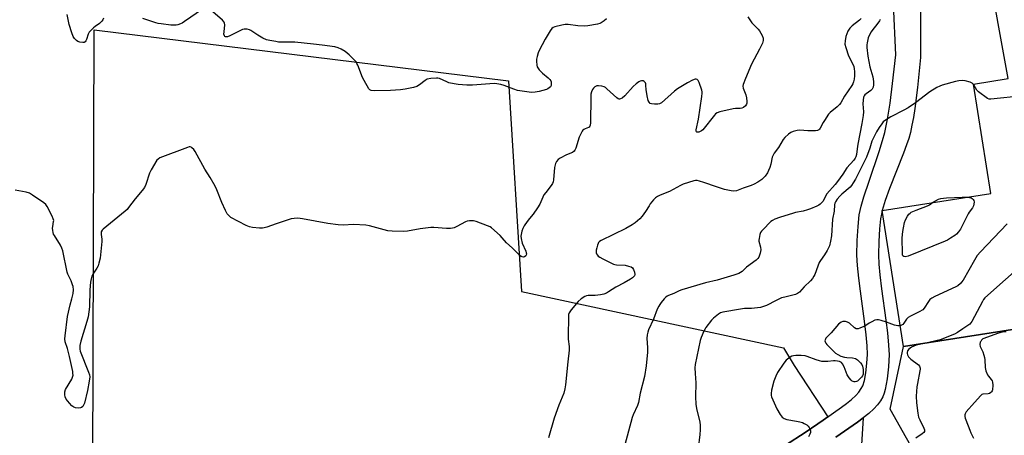
# Model space of a CAD drawing. Units: inches. Extents: x 1195768 to 1201768, y 517458 to 521458.
# Drawn here: x 1199135 to 1199622, y 520924 to 521129 of the extents above; entities that cross this region are included whole.
import ezdxf

# ---------------------------------------------------------------- set-up
doc = ezdxf.new("R2010")
doc.units = ezdxf.units.IN
doc.header["$MEASUREMENT"] = 0
for name, color, linetype in [('BLDG-Footprint', 5, 'Continuous'), ('CULTRL-Pad', 6, 'Continuous'), ('NTRL-Farm Land', 3, 'Continuous'), ('TRANS-Driveway', 251, 'Continuous'), ('Undefined', 1, 'Continuous')]:
    doc.layers.add(name, color=color, linetype=linetype)

msp = doc.modelspace()

# ---------------------------------------------------------------- linework, layer by layer
at = {"layer": 'BLDG-Footprint', "elevation": 273.75}
msp.add_lwpolyline([(1199658.33, 520981.06), (1199571.8, 520967.56), (1199561.3, 521034.8), (1199614.89, 521043.16), (1199606.45, 521097.28), (1199623.58, 521099.95), (1199613.16, 521157.36), (1199655.01, 521164.96), (1199669.51, 521085.09), (1199649.67, 521081.49), (1199655.58, 521048.97), (1199646.77, 521047.37), (1199655.43, 520999.66)], close=True, dxfattribs=at)
at = {"layer": 'CULTRL-Pad'}
msp.add_lwpolyline([(1199625.74, 520806.37), (1199620.17, 520792.2), (1199606.84, 520787.32), (1199589.32, 520831), (1199618.67, 520841.61), (1199565.22, 520936.58), (1199571.8, 520967.56), (1199658.33, 520981.06)], dxfattribs=at)
at = {"layer": 'NTRL-Farm Land'}
for points in [[(1199171.21, 520800.74, 0), (1199172.2, 521124.09, 0), (1199376.87, 521098.89, 0), (1199383.22, 520994.81, 0), (1199512.52, 520966.87, 0), (1199517.9, 520958.23, 0), (1199534.4, 520932.83, 0), (1199532.16, 520931.27, 0), (1199523.75, 520925.46, 0), (1199513.09, 520918.56, 0)], [(1199538.49, 520922.75, 0), (1199549.13, 520930.18, 0), (1199551.99, 520932.33, 0), (1199548.67, 520879.04, 0)]]:
    msp.add_polyline3d(points, dxfattribs=at)
at = {"layer": 'TRANS-Driveway'}
for points in [[(1199580.3, 521142.38), (1199580.29, 521110.31), (1199578.75, 521095.56), (1199577.4, 521085.17), (1199576.71, 521080.78), (1199575.99, 521076.93), (1199575.2, 521073.35), (1199574.39, 521070.3), (1199573.36, 521067.15), (1199571.9, 521063.19), (1199564.87, 521045.65), (1199562.77, 521039.66), (1199561.3, 521034.8), (1199560.9, 521033.01), (1199560.52, 521030.74), (1199559.97, 521025.7), (1199559.61, 521019.48), (1199559.49, 521012.8), (1199559.64, 521008.29), (1199560.09, 521003), (1199560.93, 520996.06), (1199563.11, 520980.65), (1199563.91, 520974.37), (1199564.49, 520968.28), (1199564.68, 520963.4), (1199564.61, 520960.72), (1199564.41, 520957.61), (1199564.13, 520954.6), (1199563.73, 520951.54), (1199563.29, 520948.9), (1199562.76, 520946.42), (1199562.21, 520944.46), (1199561.6, 520942.78), (1199560.52, 520940.8), (1199559.01, 520938.8), (1199557.16, 520936.8), (1199554.7, 520934.54), (1199551.99, 520932.33), (1199549.13, 520930.18), (1199538.49, 520922.75)], [(1199513.09, 520918.56), (1199523.75, 520925.46), (1199532.16, 520931.27), (1199541.21, 520937.54), (1199543.72, 520939.41), (1199546.09, 520941.35), (1199548.21, 520943.33), (1199549.76, 520945.05), (1199550.98, 520946.78), (1199551.71, 520948.22), (1199552.5, 520950.81), (1199553.23, 520954.64), (1199553.77, 520959.33), (1199554.01, 520963.63), (1199553.91, 520967.93), (1199553.46, 520973.34), (1199552.63, 520980.18), (1199550.52, 520994.95), (1199549.69, 521001.34), (1199549.07, 521007.61), (1199548.86, 521012.69), (1199548.97, 521019.97), (1199549.37, 521026.88), (1199550.01, 521032.57), (1199550.4, 521034.86), (1199550.86, 521036.92), (1199552.23, 521041.47), (1199554.89, 521049.22), (1199559.85, 521063.95), (1199561.51, 521069.36), (1199562.6, 521073.4), (1199563.93, 521079.85), (1199565.2, 521087.85), (1199566.46, 521097.6), (1199568.02, 521111.63), (1199566.93, 521136.78)]]:
    msp.add_lwpolyline(points, dxfattribs=at)
at = {"layer": 'Undefined'}
for points, elevation in [([(1199225.69, 521134.26), (1199216.89, 521128.15), (1199215.64, 521127.36), (1199214.87, 521127), (1199213.55, 521126.58), (1199212.74, 521126.39), (1199211.88, 521126.31), (1199210.11, 521126.38), (1199205.26, 521126.94), (1199203.84, 521127.15), (1199202.71, 521127.45), (1199196.33, 521129.71)], 284), ([(1199495.01, 521130.4), (1199497.02, 521127.58), (1199500.03, 521124.4), (1199500.76, 521123.5), (1199502.08, 521121.24), (1199502.59, 521119.93), (1199502.58, 521118.81), (1199502.13, 521117.43), (1199500.69, 521114.47), (1199496.7, 521107.03), (1199493.77, 521100.02), (1199492.65, 521097.06), (1199492.52, 521096.25), (1199492.67, 521095.27), (1199494.06, 521091.88), (1199494.38, 521090.46), (1199494.49, 521088.68), (1199494.44, 521087.81), (1199494.3, 521087.27), (1199493.86, 521086.57), (1199492.8, 521085.61), (1199492.06, 521085.28), (1199491.24, 521085.19), (1199488.95, 521085.21), (1199487.79, 521085.07), (1199481.14, 521083.46), (1199479.77, 521082.99), (1199479.08, 521082.5), (1199478.48, 521081.87), (1199472.71, 521074.67), (1199472.07, 521074.12), (1199471.41, 521073.74), (1199470.72, 521073.5), (1199470.11, 521073.46), (1199469.8, 521073.54), (1199469.59, 521073.72), (1199469.47, 521074.12), (1199469.48, 521074.63), (1199470.53, 521079.9), (1199472.32, 521091.07), (1199472.49, 521092.82), (1199472.44, 521093.39), (1199472.23, 521094.21), (1199470.87, 521098.06), (1199470.4, 521099.06), (1199469.9, 521099.56), (1199469.47, 521099.69), (1199468.97, 521099.64), (1199467.63, 521099.11), (1199465.23, 521097.85), (1199460.32, 521094.97), (1199458.69, 521093.7), (1199452.29, 521087.98), (1199451.33, 521087.41), (1199450.54, 521087.26), (1199448.86, 521087.27), (1199447.48, 521087.42), (1199446.77, 521087.69), (1199446.25, 521088.23), (1199445.78, 521089.2), (1199445.28, 521091.46), (1199444.75, 521094.61), (1199444.67, 521096.57), (1199444.54, 521097.36), (1199444.38, 521097.83), (1199444.12, 521098.25), (1199443.73, 521098.57), (1199443.27, 521098.79), (1199442.53, 521098.88), (1199441.85, 521098.7), (1199441.11, 521098.31), (1199439.9, 521097.43), (1199438.36, 521096.08), (1199434.29, 521091.39), (1199432.89, 521090.33), (1199432.15, 521089.94), (1199431.67, 521089.8), (1199431.43, 521089.79), (1199430.96, 521089.94), (1199430.28, 521090.41), (1199425.41, 521094.91), (1199424.73, 521095.48), (1199423.99, 521095.94), (1199422.91, 521096.24), (1199421.18, 521096.39), (1199420.35, 521096.31), (1199419.36, 521095.86), (1199418.78, 521095.3), (1199418.35, 521094.62), (1199417.8, 521093.36), (1199417.52, 521092.28), (1199417.43, 521090.81), (1199417.21, 521078.02), (1199417.11, 521076.89), (1199416.96, 521076.41), (1199416.66, 521076.03), (1199416.23, 521075.77), (1199414.64, 521075.17), (1199413.93, 521074.81), (1199413.53, 521074.46), (1199413.19, 521074.01), (1199412.48, 521072.71), (1199411.75, 521071.07), (1199410.03, 521065.64), (1199409.61, 521064.65), (1199409.18, 521064.03), (1199408.36, 521063.43), (1199405.46, 521062.27), (1199402.29, 521060.67), (1199401.33, 521060.03), (1199400.43, 521059), (1199399.97, 521057.98), (1199399.5, 521056.03), (1199399.03, 521049.97), (1199398.83, 521048.93), (1199398.47, 521048.05), (1199397.85, 521047.1), (1199395.15, 521043.71), (1199394.31, 521042.52), (1199392.32, 521037.98), (1199391.16, 521036.02), (1199389.03, 521032.96), (1199387.18, 521030.89), (1199385.96, 521029.3), (1199384.49, 521027.18), (1199383.81, 521025.94), (1199383.38, 521024.61), (1199382.98, 521022.98), (1199382.89, 521022.16), (1199382.98, 521020.99), (1199383.51, 521018.67), (1199385.31, 521014.73), (1199385.6, 521013.94), (1199385.7, 521013.42), (1199385.57, 521012.71), (1199385.28, 521012.31), (1199384.64, 521011.9), (1199384.14, 521011.8), (1199383.61, 521011.86), (1199383.09, 521012.05), (1199382.18, 521012.73), (1199378.65, 521016.33), (1199375.86, 521018.74), (1199373.71, 521021.32), (1199372.74, 521022.35), (1199368.39, 521026.17), (1199367.67, 521026.64), (1199366.35, 521027.23), (1199360.88, 521029.34), (1199359.5, 521029.72), (1199358.64, 521029.75), (1199357.49, 521029.64), (1199356.35, 521029.46), (1199355.53, 521029.23), (1199351.32, 521026.84), (1199350.03, 521026.24), (1199349.22, 521026.02), (1199348.12, 521025.93), (1199346.16, 521025.96), (1199339.92, 521026.38), (1199338.44, 521026.38), (1199333.23, 521025.66), (1199326.86, 521024.56), (1199325.11, 521024.36), (1199319.3, 521024.6), (1199317.28, 521024.8), (1199308.13, 521027.18), (1199306.39, 521027.53), (1199300.23, 521027.85), (1199295.09, 521027.56), (1199292.77, 521027.71), (1199287.53, 521028.3), (1199275.1, 521030.69), (1199272.84, 521030.94), (1199270.93, 521030.89), (1199269.5, 521030.6), (1199262.11, 521028.26), (1199257.5, 521026.57), (1199256.14, 521026.15), (1199255.29, 521026.06), (1199253.84, 521026.12), (1199250.34, 521026.42), (1199248.92, 521026.66), (1199247.32, 521027.36), (1199239.77, 521031.39), (1199238.84, 521032.08), (1199237.89, 521033.2), (1199237.02, 521034.72), (1199235.21, 521038.69), (1199232.79, 521045.01), (1199231.91, 521046.84), (1199229.53, 521051.13), (1199226.79, 521055.27), (1199222.16, 521063.91), (1199221.5, 521064.85), (1199220.52, 521065.76), (1199220.09, 521066.03), (1199219.64, 521066.19), (1199219.12, 521066.19), (1199218.31, 521065.99), (1199204.72, 521060.78), (1199203.74, 521060.2), (1199203.18, 521059.59), (1199200.31, 521054.87), (1199199.61, 521053.26), (1199197.72, 521047.66), (1199197, 521046.13), (1199195.88, 521044.61), (1199192.4, 521040.53), (1199189.23, 521036.22), (1199188.45, 521035.33), (1199187.57, 521034.53), (1199176.71, 521025.62), (1199176.12, 521025.01), (1199175.75, 521024.32), (1199175.66, 521023), (1199175.95, 521020.66), (1199175.94, 521019.47), (1199175.39, 521012.94), (1199175.17, 521011.19), (1199174.59, 521008.72), (1199174.14, 521007.4), (1199173.48, 521006.21), (1199171.55, 521003.37), (1199171.11, 521002.38), (1199170.7, 521001.09), (1199170.46, 520999.38), (1199170.14, 520995.63), (1199169.91, 520987.24), (1199169.22, 520982.32), (1199168.65, 520979.89), (1199165.64, 520970.18), (1199165.16, 520968.02), (1199165.15, 520966.33), (1199165.37, 520965.21), (1199169.44, 520954.94), (1199169.89, 520953.53), (1199170, 520952.6), (1199169.82, 520950.52), (1199168.97, 520945.86), (1199167.47, 520939.65), (1199167.19, 520938.87), (1199166.6, 520937.91), (1199166.02, 520937.39), (1199165.54, 520937.22), (1199164.46, 520937.13), (1199163.07, 520937.25), (1199162.14, 520937.61), (1199161.18, 520938.31), (1199159.99, 520939.57), (1199158.46, 520941.62), (1199157.96, 520942.65), (1199157.73, 520943.77), (1199157.77, 520945.16), (1199158.09, 520946.27), (1199161.18, 520951.38), (1199161.6, 520952.4), (1199161.8, 520953.41), (1199161.76, 520954.28), (1199161.62, 520955.17), (1199160.07, 520962.63), (1199159.09, 520966.63), (1199157.94, 520969.97), (1199157.71, 520971.44), (1199157.82, 520972.92), (1199159.09, 520982.46), (1199160.37, 520988.24), (1199161.27, 520991.2), (1199161.8, 520993.84), (1199161.94, 520995.57), (1199161.79, 520997.26), (1199161.56, 520998.1), (1199160.83, 521000.01), (1199159.24, 521003.28), (1199158.85, 521004.35), (1199156.67, 521014.81), (1199156.3, 521016.19), (1199155.59, 521017.71), (1199152.64, 521022.36), (1199152.22, 521023.11), (1199151.92, 521023.89), (1199151.74, 521024.95), (1199151.68, 521026.03), (1199151.74, 521026.86), (1199152.22, 521029.36), (1199152.23, 521029.91), (1199152.02, 521030.72), (1199151.42, 521032.06), (1199149, 521036.81), (1199148.3, 521037.74), (1199147.41, 521038.49), (1199141.81, 521042.44), (1199140.3, 521043.34), (1199138.63, 521043.79), (1199133.16, 521044.78)], 282), ([(1199176.91, 521129.75), (1199176.54, 521129.02), (1199176.06, 521128.34), (1199174.8, 521127.14), (1199172.76, 521125.74), (1199171.83, 521124.99), (1199170.5, 521123.79), (1199169.72, 521122.92), (1199169.22, 521121.91), (1199168.41, 521119.2), (1199168.09, 521118.53), (1199167.81, 521118.16), (1199167.35, 521117.86), (1199166.59, 521117.76), (1199165.2, 521117.94), (1199164.12, 521118.26), (1199163.43, 521118.7), (1199162.49, 521119.76), (1199161.92, 521120.75), (1199161.14, 521122.61), (1199159.93, 521126.7), (1199158.81, 521131.62)], 284), ([(1199425.22, 521129.41), (1199424.09, 521128.47), (1199422.62, 521127.48), (1199421.83, 521127.11), (1199420.69, 521126.82), (1199416.01, 521125.98), (1199414.54, 521125.82), (1199411.01, 521125.94), (1199406.33, 521126.62), (1199404.77, 521126.65), (1199403.05, 521126.33), (1199399.63, 521125.51), (1199398.86, 521125.2), (1199398.22, 521124.68), (1199397.38, 521123.49), (1199394.92, 521119.38), (1199392, 521113.77), (1199391.52, 521112.6), (1199391, 521110.91), (1199390.65, 521109.48), (1199390.56, 521108.61), (1199390.79, 521106.55), (1199391.03, 521105.71), (1199391.28, 521105.21), (1199391.98, 521104.3), (1199393.6, 521102.61), (1199396.34, 521100.37), (1199397.15, 521099.52), (1199397.62, 521098.79), (1199397.83, 521098.27), (1199397.94, 521097.43), (1199397.84, 521096.6), (1199397.49, 521095.91), (1199396.94, 521095.34), (1199396.27, 521094.9), (1199395.48, 521094.57), (1199391.89, 521093.52), (1199389.89, 521093.22), (1199388.17, 521093.1), (1199385.77, 521093.35), (1199381.25, 521094.15), (1199379.41, 521094.72), (1199374.66, 521096.57), (1199373.02, 521096.98), (1199371.09, 521097.36), (1199369.94, 521097.45), (1199367.57, 521097.36), (1199358.94, 521096.71), (1199356.16, 521096.77), (1199351.87, 521097.01), (1199349.9, 521097.31), (1199347.41, 521097.9), (1199346.34, 521098.29), (1199342.66, 521099.92), (1199341.86, 521100.15), (1199341.29, 521100.19), (1199338.4, 521099.94), (1199336.7, 521099.62), (1199335.68, 521099.09), (1199332.84, 521096.9), (1199331.46, 521096.1), (1199329.87, 521095.58), (1199325.85, 521094.77), (1199323.53, 521094.43), (1199318.55, 521094.03), (1199310.45, 521093.87), (1199309.02, 521094.02), (1199308.33, 521094.36), (1199307.78, 521094.95), (1199305.47, 521098.97), (1199304.73, 521100.57), (1199302.33, 521106.66), (1199301.97, 521107.47), (1199301.52, 521108.22), (1199300, 521109.93), (1199298.15, 521111.72), (1199296.18, 521113.26), (1199294.19, 521114.5), (1199292.64, 521115.11), (1199291.03, 521115.57), (1199284.87, 521116.48), (1199280.5, 521116.91), (1199271.24, 521117.98), (1199269.81, 521118.03), (1199265.27, 521117.92), (1199263.26, 521118), (1199261.84, 521118.2), (1199259.02, 521118.75), (1199257.36, 521119.17), (1199255.53, 521119.98), (1199253.01, 521121.34), (1199249.63, 521123.77), (1199248.85, 521124.12), (1199247.72, 521124.34), (1199246.29, 521124.37), (1199245.47, 521124.17), (1199244.42, 521123.7), (1199239.2, 521121), (1199238.13, 521120.66), (1199237.61, 521120.59), (1199237.14, 521120.63), (1199236.8, 521120.79), (1199236.53, 521121.11), (1199236.32, 521121.87), (1199236.34, 521123.02), (1199236.71, 521126.56), (1199236.65, 521127.38), (1199236.46, 521127.86), (1199235.54, 521128.89), (1199229.73, 521133.87)], 284), ([(1199550.93, 521129.6), (1199550.16, 521128.77), (1199546.41, 521126.03), (1199545.8, 521125.44), (1199545.28, 521124.8), (1199544.38, 521123.42), (1199543.79, 521122.14), (1199543.37, 521120.75), (1199542.98, 521118.55), (1199542.9, 521116.9), (1199543.29, 521115.31), (1199544.71, 521111.17), (1199546.82, 521107.01), (1199547.23, 521105.91), (1199547.51, 521104.76), (1199547.64, 521103.41), (1199547.58, 521101.39), (1199547.4, 521099.74), (1199547.14, 521098.43), (1199546.78, 521097.43), (1199546.3, 521096.48), (1199542.74, 521091.31), (1199540.87, 521088.03), (1199540.17, 521087.17), (1199539, 521085.97), (1199535.66, 521083.18), (1199534.86, 521082.36), (1199532.76, 521079.28), (1199532.17, 521078.29), (1199530.73, 521075.39), (1199530.42, 521074.92), (1199530.05, 521074.57), (1199529.4, 521074.24), (1199528.31, 521074.09), (1199524.53, 521074.2), (1199520.71, 521074.49), (1199519.27, 521074.33), (1199517.3, 521073.77), (1199516.23, 521073.33), (1199515.05, 521072.48), (1199513.31, 521070.91), (1199512.42, 521069.79), (1199510.07, 521065.92), (1199508, 521063.16), (1199507.4, 521062.16), (1199507.01, 521061.07), (1199506.26, 521057.68), (1199505.79, 521056.06), (1199505.25, 521054.47), (1199504.73, 521053.45), (1199503.55, 521051.76), (1199502.78, 521050.88), (1199501.87, 521050.15), (1199499.91, 521048.85), (1199498.12, 521047.8), (1199496.66, 521047.1), (1199492.66, 521045.84), (1199489.45, 521044.58), (1199488.12, 521044.33), (1199486.67, 521044.46), (1199483.47, 521045.12), (1199479.55, 521046.53), (1199473.25, 521048.62), (1199471.06, 521049.33), (1199469.96, 521049.6), (1199469.13, 521049.64), (1199468.29, 521049.47), (1199462.97, 521047.74), (1199461.67, 521047.1), (1199456.37, 521044.13), (1199451.73, 521042.36), (1199450.39, 521041.7), (1199449.39, 521041.09), (1199448.38, 521040.11), (1199446.81, 521038.1), (1199446.18, 521037.17), (1199444.5, 521034.31), (1199442.82, 521031.98), (1199441.59, 521030.71), (1199439.38, 521028.72), (1199437.9, 521027.71), (1199434.8, 521025.9), (1199422.62, 521020.01), (1199421.7, 521019.39), (1199421.26, 521018.9), (1199421.02, 521018.48), (1199420.73, 521017.69), (1199420.37, 521016.31), (1199420.14, 521015.19), (1199420.07, 521014.36), (1199420.13, 521013.84), (1199420.31, 521013.34), (1199420.72, 521012.65), (1199421.1, 521012.25), (1199421.81, 521011.75), (1199423.37, 521010.88), (1199427.25, 521008.88), (1199428.57, 521008.3), (1199429.33, 521008.09), (1199430.15, 521007.97), (1199434.42, 521007.76), (1199436.04, 521007.36), (1199437.33, 521006.88), (1199437.99, 521006.46), (1199438.58, 521005.58), (1199439.08, 521004.27), (1199439.21, 521003.22), (1199438.98, 521002.54), (1199438.64, 521002.1), (1199438.01, 521001.5), (1199437.05, 521000.78), (1199433.94, 520999.03), (1199429.86, 520996.95), (1199426.18, 520994.54), (1199425.17, 520993.97), (1199423.88, 520993.51), (1199422.25, 520993.12), (1199419.56, 520992.84), (1199416.05, 520992.79), (1199415.26, 520992.66), (1199414.56, 520992.36), (1199412.75, 520991.06), (1199411.25, 520989.75), (1199407.76, 520985.66), (1199406.75, 520984.23), (1199406.49, 520983.42), (1199406.38, 520982.25), (1199406.19, 520972.65), (1199406.28, 520971.17), (1199406.81, 520967.67), (1199406.82, 520965.72), (1199406.14, 520959.96), (1199404.97, 520948.65), (1199404.57, 520946.61), (1199404.05, 520944.61), (1199401.67, 520938.6), (1199399.29, 520932.22), (1199396.49, 520922.5)], 280), ([(1199606.52, 521096.81), (1199605.67, 521097.68), (1199604.71, 521098.17), (1199602.26, 521098.84), (1199600.87, 521099.01), (1199599.2, 521098.84), (1199597.52, 521098.5), (1199590.92, 521096.64), (1199589.79, 521096.26), (1199588.25, 521095.47), (1199584.78, 521093.41), (1199577.67, 521087.94), (1199574.06, 521085.54), (1199572.06, 521084.37), (1199565.52, 521081.05), (1199562.91, 521079.38), (1199561.82, 521078.53), (1199561.09, 521077.67), (1199559.77, 521075.82), (1199558.47, 521073.7), (1199556.27, 521069.08), (1199555.17, 521065.53), (1199553.5, 521061.12), (1199548.05, 521050.28), (1199547.02, 521048.41), (1199546.22, 521047.2), (1199545.5, 521046.39), (1199541.4, 521042.89), (1199540.32, 521041.87), (1199539, 521040.31), (1199538.21, 521039.11), (1199537.94, 521038.41), (1199537.79, 521037.63), (1199537.62, 521034.42), (1199536.69, 521030.51), (1199536.22, 521022.25), (1199535.79, 521019.58), (1199535.25, 521017.35), (1199534.87, 521016.3), (1199534.18, 521015.04), (1199532.77, 521012.85), (1199530.81, 521010.06), (1199530.24, 521009.09), (1199529.45, 521007.3), (1199528.02, 521003.19), (1199527.61, 521002.34), (1199526.82, 521001.17), (1199525.86, 521000.11), (1199522.8, 520997.1), (1199520.46, 520994.47), (1199519.57, 520993.77), (1199518.58, 520993.3), (1199516.58, 520992.72), (1199513.19, 520992), (1199511.66, 520991.56), (1199508.99, 520990.35), (1199504.11, 520987.89), (1199502.27, 520987.21), (1199501.2, 520986.9), (1199499.68, 520986.65), (1199496.84, 520986.38), (1199493.3, 520986.29), (1199491.3, 520986.11), (1199482.63, 520984.57), (1199481.44, 520984.18), (1199480.5, 520983.61), (1199478.05, 520981.61), (1199477.03, 520980.57), (1199474.31, 520977.03), (1199473.83, 520976.29), (1199473.31, 520975.24), (1199471.95, 520971.97), (1199471.48, 520970.58), (1199469.03, 520958.73), (1199468.85, 520956.97), (1199468.97, 520954.31), (1199469.34, 520949.64), (1199469.15, 520942.78), (1199469.28, 520939.04), (1199469.59, 520937.03), (1199471.22, 520930.15), (1199471.38, 520928.72), (1199471.47, 520926.41), (1199471.34, 520924.13), (1199470.47, 520917.26)], 276), ([(1199630.91, 521091.36), (1199614.91, 521089.73), (1199614.08, 521089.83), (1199613.34, 521090.16), (1199608.84, 521093.41), (1199608.07, 521094.26), (1199606.52, 521096.81)], 276), ([(1199603.53, 521041.39), (1199604.46, 521041.27), (1199605.28, 521041.04), (1199605.75, 521040.78), (1199606.28, 521040.23), (1199606.52, 521039.78), (1199606.65, 521039.03), (1199606.58, 521037.95), (1199606.41, 521037.16), (1199605.9, 521036.14), (1199604.29, 521033.96), (1199603.77, 521033.12), (1199599.93, 521025.62), (1199598.97, 521024.19), (1199598.04, 521023.11), (1199597.15, 521022.42), (1199594.97, 521021.05), (1199593.49, 521020.19), (1199592.42, 521019.68), (1199574.07, 521012.26), (1199572.7, 521011.88), (1199572.01, 521012.01), (1199571.52, 521012.42), (1199571.33, 521012.89), (1199571.25, 521013.43), (1199571.24, 521021.22), (1199571.5, 521024.45), (1199571.75, 521026.22), (1199572.31, 521028.84), (1199572.86, 521030.19), (1199573.87, 521031.96), (1199574.52, 521032.92), (1199575.06, 521033.51), (1199575.63, 521033.92), (1199576.39, 521034.32), (1199578.01, 521034.98), (1199583.62, 521037.06), (1199584.59, 521037.59), (1199586.2, 521038.69)], 276), ([(1199586.2, 521038.69), (1199589.08, 521040.3), (1199590.18, 521040.64), (1199591.5, 521040.92), (1199593.01, 521041.06), (1199600.81, 521041.36), (1199603.53, 521041.39)], 276), ([(1199623.05, 521028.12), (1199609.88, 521014.38), (1199608.27, 521012.53), (1199606.86, 521010.29), (1199601.21, 521000.41), (1199600.54, 520999.42), (1199599.97, 520998.78), (1199598.67, 520997.63), (1199597.66, 520997.03), (1199587.3, 520992.33), (1199585.74, 520991.48), (1199584.88, 520990.73), (1199584.12, 520989.87), (1199582.09, 520986.61), (1199581.34, 520985.75), (1199579.64, 520984.7), (1199575.25, 520982.55), (1199574.05, 520981.84), (1199573.28, 520981.03), (1199571.98, 520979.13), (1199571.43, 520978.49), (1199570.9, 520978.11), (1199570.19, 520977.88)], 274), ([(1199650.1, 521029.01), (1199648.05, 521025.14), (1199647.11, 521023.68), (1199646.06, 521022.3), (1199644.11, 521020.17), (1199612.06, 520991.58), (1199611.39, 520990.74), (1199610.79, 520989.8), (1199605.58, 520979.93), (1199605.08, 520979.22), (1199604.52, 520978.64), (1199601.08, 520976.39), (1199598.47, 520974.53), (1199596.94, 520973.72), (1199589.95, 520970.89), (1199582.87, 520969.29)], 272), ([(1199570.19, 520977.88), (1199569.04, 520977.84), (1199567.39, 520978.14), (1199563.36, 520979.6), (1199560.88, 520980.4), (1199559.51, 520980.77), (1199558.7, 520980.83), (1199557.66, 520980.55), (1199556.14, 520979.83), (1199554.9, 520979.15), (1199553.28, 520978), (1199552.29, 520977.45), (1199550.19, 520976.6), (1199549.4, 520976.37), (1199548.89, 520976.31), (1199548.4, 520976.4), (1199547.69, 520976.81), (1199545.19, 520979.1), (1199544.24, 520979.65), (1199543.19, 520979.95), (1199542.39, 520980.02), (1199541.87, 520979.94), (1199541.12, 520979.61), (1199540.41, 520979.14), (1199539.77, 520978.56), (1199536.18, 520974.27), (1199533.54, 520971.7), (1199533.25, 520971.27), (1199533.09, 520970.82), (1199533.05, 520970.37), (1199533.16, 520969.92), (1199533.54, 520969.27), (1199534.05, 520968.64), (1199536.66, 520965.87), (1199538.24, 520964.36), (1199539.37, 520963.58), (1199540.86, 520962.86), (1199542.75, 520962.31), (1199543.86, 520962.11), (1199546.71, 520961.91), (1199548.1, 520961.6), (1199549.07, 520961.02), (1199550.56, 520959.58), (1199551.25, 520958.65), (1199551.54, 520957.87), (1199551.88, 520956.19), (1199551.98, 520954.77), (1199551.84, 520953.94), (1199551.54, 520953.16), (1199551.08, 520952.46), (1199550.15, 520951.4), (1199549.08, 520950.52), (1199548.63, 520950.31), (1199547.91, 520950.16), (1199547.42, 520950.17), (1199546.96, 520950.29), (1199546.52, 520950.51), (1199545.91, 520950.95), (1199544.96, 520952.06), (1199544.01, 520953.57), (1199542.48, 520957.47), (1199541.7, 520959.02), (1199541.17, 520959.65), (1199540.24, 520960.12), (1199539.17, 520960.4), (1199538.06, 520960.54), (1199537.25, 520960.5), (1199534.42, 520960.13), (1199532.96, 520960.12), (1199531.51, 520960.21), (1199530.37, 520960.43), (1199528.7, 520960.93), (1199524.33, 520962.65), (1199523.22, 520962.98), (1199521.23, 520963.1), (1199518.63, 520963.07), (1199517.5, 520962.98), (1199516.7, 520962.76), (1199515.95, 520962.36), (1199514.53, 520961.36), (1199513.88, 520960.78), (1199512.8, 520959.4), (1199509.66, 520954.76), (1199508.75, 520952.95), (1199507.79, 520950.54), (1199506.71, 520946.05), (1199506.41, 520944.37), (1199506.46, 520943.43), (1199506.67, 520942.67), (1199509.3, 520936.79), (1199510.93, 520934.01), (1199511.98, 520932.65), (1199512.88, 520932.02), (1199514.17, 520931.48), (1199519.01, 520930.7), (1199520.66, 520930.36), (1199522.01, 520929.98), (1199522.79, 520929.63), (1199524.03, 520928.84), (1199524.7, 520928.29), (1199525.23, 520927.65), (1199525.56, 520926.91), (1199525.83, 520925.85), (1199525.83, 520925.04), (1199525.59, 520924.22), (1199524.94, 520922.91)], 274), ([(1199622.59, 520974.8), (1199620.55, 520974.69), (1199618.29, 520974.06), (1199611.47, 520971.61), (1199610.97, 520971.32), (1199610.41, 520970.77), (1199609.96, 520970.12), (1199609.75, 520969.65), (1199609.59, 520968.6), (1199609.72, 520967.55), (1199610.99, 520964.94), (1199611.55, 520963.31), (1199611.83, 520962.19), (1199611.97, 520961.04), (1199612.18, 520957.26), (1199612.3, 520956.4), (1199612.53, 520955.54), (1199613.32, 520953.63), (1199613.83, 520952.91), (1199615.15, 520951.35), (1199615.56, 520950.66), (1199615.85, 520949.93), (1199615.94, 520948.53), (1199615.7, 520946.23), (1199615.55, 520945.7), (1199615.3, 520945.24), (1199614.95, 520944.85), (1199614.31, 520944.4), (1199613.55, 520944.19), (1199611.05, 520944.11), (1199610.57, 520943.91), (1199609.94, 520943.41), (1199606.94, 520939.86), (1199602.8, 520935.34), (1199602.29, 520934.4), (1199602.17, 520933.87), (1199602.15, 520933.03), (1199602.31, 520932.2), (1199602.58, 520931.38), (1199604.58, 520926.22), (1199605.15, 520924.89), (1199606.45, 520922.37)], 270)]:
    msp.add_lwpolyline(points, dxfattribs=dict(at, elevation=elevation))
for points in [[(1199560.37, 521129.17, 278), (1199559.93, 521128.45, 278), (1199558.58, 521126.65, 278), (1199556.64, 521124.27, 278), (1199555.86, 521123.06, 278), (1199554.89, 521121.22, 278), (1199554.42, 521120.14, 278), (1199553.81, 521117.69, 278), (1199553.68, 521116.61, 278), (1199553.68, 521115.32, 278), (1199554.18, 521111.09, 278), (1199555.25, 521105.71, 278), (1199556.66, 521100.85, 278), (1199556.99, 521098.52, 278), (1199557, 521096.8, 278), (1199556.79, 521095.71, 278), (1199556.32, 521094.76, 278), (1199555.62, 521094.08, 278), (1199553.45, 521092.5, 278), (1199552.79, 521091.93, 278), (1199552.45, 521091.5, 278), (1199552.14, 521090.72, 278), (1199551.9, 521089.29, 278), (1199551.74, 521087.52, 278), (1199552.05, 521083.54, 278), (1199551.95, 521081.8, 278), (1199551.26, 521077.71, 278), (1199549.27, 521067.52, 278), (1199548.92, 521065.33, 278), (1199548.6, 521062.48, 278), (1199548.3, 521061.35, 278), (1199547.89, 521060.62, 278), (1199547.23, 521059.7, 278), (1199543.82, 521055.81, 278), (1199541.94, 521052.78, 278), (1199539.31, 521049.08, 278), (1199538.05, 521047.55, 278), (1199533.99, 521042.99, 278), (1199533.26, 521041.83, 278), (1199532.08, 521039.39, 278), (1199531.56, 521038.71, 278), (1199530.73, 521037.91, 278), (1199530.02, 521037.45, 278), (1199529, 521036.96, 278), (1199525.93, 521035.67, 278), (1199524.42, 521035.11, 278), (1199522.22, 521034.45, 278), (1199518.58, 521033.81, 278), (1199517.47, 521033.54, 278), (1199510.52, 521031.3, 278), (1199508.37, 521030.43, 278), (1199507.09, 521029.79, 278), (1199506.4, 521029.28, 278), (1199502.29, 521025.29, 278), (1199501.69, 521024.65, 278), (1199501.24, 521023.93, 278), (1199500.89, 521022.89, 278), (1199500.49, 521020.95, 278), (1199500.42, 521020.12, 278), (1199500.45, 521019.58, 278), (1199501.21, 521016.68, 278), (1199501.38, 521015.4, 278), (1199501.27, 521014.53, 278), (1199501.06, 521013.67, 278), (1199500.41, 521011.71, 278), (1199499.96, 521011.01, 278), (1199499.16, 521010.28, 278), (1199494.28, 521006.84, 278), (1199492.11, 521004.58, 278), (1199490.58, 521003.72, 278), (1199488.08, 521002.77, 278), (1199479.79, 521000.32, 278), (1199474.07, 520999.03, 278), (1199462.31, 520995.56, 278), (1199461.01, 520995.05, 278), (1199458.45, 520993.83, 278), (1199455.85, 520992.85, 278), (1199455.09, 520992.46, 278), (1199454.4, 520991.96, 278), (1199453.62, 520991.14, 278), (1199452.17, 520989.34, 278), (1199451.49, 520988.4, 278), (1199450.96, 520987.48, 278), (1199450.27, 520985.96, 278), (1199448.45, 520981.06, 278), (1199445.94, 520975.83, 278), (1199445.51, 520974.74, 278), (1199445.23, 520973.33, 278), (1199445.1, 520971.6, 278), (1199445.44, 520967.1, 278), (1199445.4, 520964.78, 278), (1199444.77, 520958.08, 278), (1199443.88, 520952.73, 278), (1199441.81, 520944.56, 278), (1199440.97, 520939.95, 278), (1199440.44, 520938.4, 278), (1199438.31, 520933.82, 278), (1199437.81, 520932.48, 278), (1199434.31, 520919.03, 278)], [(1199582.87, 520969.29, 272), (1199578.16, 520968.2, 272), (1199575.78, 520967.22, 272), (1199575.04, 520966.8, 272), (1199574.43, 520966.27, 272), (1199573.81, 520965.42, 272), (1199573.56, 520964.7, 272), (1199573.56, 520964.19, 272), (1199573.73, 520963.42, 272), (1199574.22, 520962.48, 272), (1199575.44, 520961.3, 272), (1199579.17, 520958.47, 272), (1199579.67, 520957.85, 272), (1199580, 520956.92, 272), (1199580.04, 520956.39, 272), (1199579.96, 520955.52, 272), (1199578.71, 520949.37, 272), (1199578.45, 520947.6, 272), (1199578.16, 520943.12, 272), (1199578.25, 520939.68, 272), (1199578.93, 520934.73, 272), (1199579.31, 520932.72, 272), (1199579.82, 520931.38, 272), (1199581.89, 520927.24, 272), (1199582.15, 520926.46, 272), (1199582.2, 520925.99, 272), (1199582.12, 520925.58, 272), (1199581.91, 520925.17, 272), (1199581.09, 520924.43, 272), (1199577.85, 520922.29, 272)]]:
    msp.add_polyline3d(points, dxfattribs=at)

doc.saveas('drawing.dxf')
